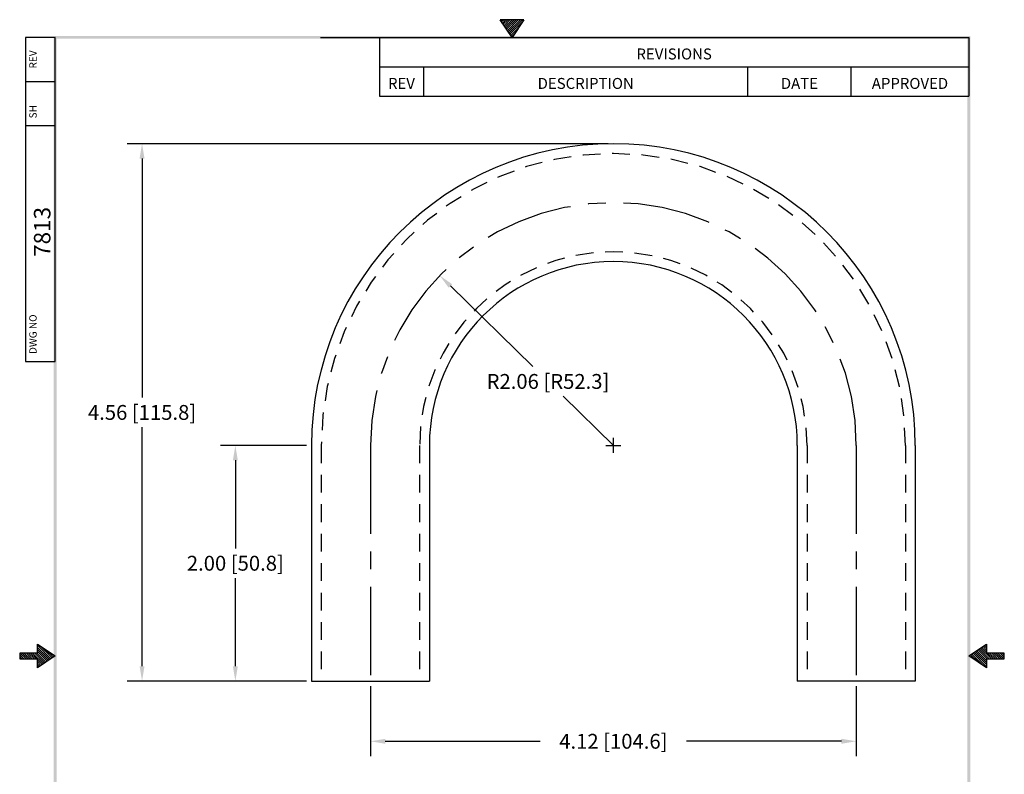
# Model space of a CAD drawing. Extents: x 23.9 to 32.2, y -1.1 to 9.7.
# Drawn here: x 23.9 to 32.2, y 3.3 to 9.7 of the extents above; entities that cross this region are included whole.
import ezdxf
from ezdxf.enums import TextEntityAlignment as Align

# ---------------------------------------------------------------- set-up
doc = ezdxf.new("R2010")
doc.units = 0
doc.header["$LTSCALE"] = 0.6
doc.header["$MEASUREMENT"] = 0
doc.linetypes.add('CENTER', pattern=[2, 1.25, -0.25, 0.25, -0.25])
doc.linetypes.add('HIDDEN', pattern=[0.375, 0.25, -0.125])
doc.layers.get('0').update_dxf_attribs({"linetype": 'CONTINUOUS'})
doc.layers.get('DEFPOINTS').update_dxf_attribs({"linetype": 'CONTINUOUS'})
doc.layers.add('DIM', color=1, linetype='CONTINUOUS')
doc.styles.add('Bavwm$0$STANDARD', font='txt')
doc.dimstyles.new('ROBS', dxfattribs={"dimtxt": 0.18, "dimasz": 0.18, "dimexe": 0.18, "dimexo": 0.0625, "dimgap": 0.09, "dimtad": 0, "dimtih": 1, "dimtoh": 1, "dimzin": 4, "dimdsep": 46, "dimtxsty": 'STANDARD', "dimcen": 0.09, "dimadec": 0, "dimazin": 0, "dimtfac": 1, "dimtofl": 0, "dimtmove": 0, "dimatfit": 3, "dimfxl": 1, "dimtolj": 1, "dimtzin": 12, "dimarcsym": 0})

# ---------------------------------------------------------------- blocks, each defined once
blk = doc.blocks.new('*D0')
at = {"color": 0, "lineweight": -2}
for p, q in [((27.5412, 7.4254), (28.2399, 6.7413)), ((28.9231, 6.0723), (28.4972, 6.4893))]:
    blk.add_line(p, q, dxfattribs=at)
at = {"color": 0}
blk.add_solid([(27.5559, 7.4404), (27.5265, 7.4103), (27.4512, 7.5135)], dxfattribs=at)
at = {"layer": 'DEFPOINTS', "color": 0}
for p in [(27.4512, 7.5135), (28.9231, 6.0723)]:
    blk.add_point(p, dxfattribs=at)
at = {"color": 0, "insert": (28.3685, 6.6153), "char_height": 0.126, "attachment_point": 5}
blk.add_mtext('\\A1;R2.06 [R52.3]', dxfattribs=at)
blk = doc.blocks.new('Bavwm')
at = {"color": 7}
for p, q in [((5.5049, 11.1404), (5.4049, 11.2904)), ((5.6049, 11.2904), (5.4049, 11.2904)), ((5.4165, 11.2904), (5.4095, 11.2834)), ((5.4342, 11.2904), (5.4166, 11.2728)), ((5.4518, 11.2904), (5.4237, 11.2622)), ((5.4695, 11.2904), (5.4307, 11.2516)), ((5.4872, 11.2904), (5.4378, 11.241)), ((5.5049, 11.2904), (5.4449, 11.2304)), ((5.5225, 11.2904), (5.4519, 11.2198)), ((5.5402, 11.2904), (5.459, 11.2092)), ((5.5579, 11.2904), (5.4661, 11.1986)), ((5.5756, 11.2904), (5.4732, 11.188)), ((5.5933, 11.2904), (5.4802, 11.1774)), ((5.6049, 11.2904), (5.5049, 11.1404)), ((5.5927, 11.2722), (5.4873, 11.1668)), ((5.5574, 11.2192), (5.4944, 11.1562)), ((1.3799, 11.1404), (1.3799, 8.3904)), ((1.6299, 11.1404), (1.3799, 11.1404)), ((1.6299, 8.3904), (1.6299, 11.1404)), ((3.8799, 11.1404), (9.3799, 11.1404)), ((4.3799, 11.1404), (4.3799, 10.6404)), ((5.522, 11.1662), (5.5014, 11.1456)), ((9.3799, 11.1404), (9.3799, 10.6404)), ((4.3799, 10.8904), (9.3799, 10.8904)), ((4.7549, 10.8904), (4.7549, 10.6404)), ((7.5049, 10.6404), (7.5049, 10.8904)), ((8.3799, 10.6404), (8.3799, 10.8904)), ((1.3799, 10.7654), (1.6299, 10.7654)), ((4.3799, 10.6404), (9.3799, 10.6404)), ((1.6299, 10.3904), (1.3799, 10.3904)), ((1.3799, 8.3904), (1.6299, 8.3904)), ((1.4799, 5.9154), (1.4799, 5.9904)), ((1.4799, 5.9904), (1.6299, 5.8904)), ((1.4799, 5.9812), (1.5944, 5.8667)), ((1.4799, 5.9635), (1.5838, 5.8597)), ((1.4799, 5.9459), (1.5731, 5.8526)), ((1.5053, 5.9734), (1.605, 5.8738)), ((1.5584, 5.9381), (1.6156, 5.8809)), ((9.3799, 5.8904), (9.5299, 5.9904)), ((9.5299, 5.8526), (9.4472, 5.9353)), ((9.5348, 5.8654), (9.4578, 5.9424)), ((9.5524, 5.8654), (9.4684, 5.9494)), ((9.5701, 5.8654), (9.479, 5.9565)), ((9.5299, 5.9233), (9.4896, 5.9636)), ((9.5299, 5.941), (9.5002, 5.9707)), ((9.5299, 5.9587), (9.5108, 5.9777)), ((9.5299, 5.9764), (9.5215, 5.9848)), ((9.5299, 5.9904), (9.5299, 5.9154)), ((1.4799, 5.9154), (1.3299, 5.9154)), ((1.3299, 5.9154), (1.3299, 5.8654)), ((1.3299, 5.9014), (1.3659, 5.8654)), ((1.3299, 5.8837), (1.3482, 5.8654)), ((1.3299, 5.8661), (1.3305, 5.8654)), ((1.3299, 5.8654), (1.4799, 5.8654)), ((1.3336, 5.9154), (1.3836, 5.8654)), ((1.3512, 5.9154), (1.4012, 5.8654)), ((1.3689, 5.9154), (1.4189, 5.8654)), ((1.3866, 5.9154), (1.4366, 5.8654)), ((1.4043, 5.9154), (1.4543, 5.8654)), ((1.4219, 5.9154), (1.4719, 5.8654)), ((1.4396, 5.9154), (1.5307, 5.8243)), ((1.4573, 5.9154), (1.5413, 5.8314)), ((1.475, 5.9154), (1.5519, 5.8385)), ((1.4799, 5.9282), (1.5625, 5.8455)), ((1.6299, 5.8904), (1.4799, 5.7904)), ((1.4799, 5.7904), (1.4799, 5.8654)), ((1.4799, 5.8575), (1.5201, 5.8172)), ((1.6114, 5.9027), (1.6262, 5.888)), ((9.5299, 5.7904), (9.3799, 5.8904)), ((9.3983, 5.8781), (9.3836, 5.8929)), ((9.4514, 5.8427), (9.3942, 5.8999)), ((9.5044, 5.8074), (9.4048, 5.907)), ((9.5299, 5.7996), (9.4154, 5.9141)), ((9.5299, 5.8173), (9.426, 5.9212)), ((9.5299, 5.835), (9.4366, 5.9282)), ((9.6799, 5.9154), (9.5299, 5.9154)), ((9.5299, 5.8654), (9.6799, 5.8654)), ((9.5299, 5.8654), (9.5299, 5.7904)), ((9.5878, 5.8654), (9.5378, 5.9154)), ((9.6055, 5.8654), (9.5555, 5.9154)), ((9.6232, 5.8654), (9.5732, 5.9154)), ((9.6408, 5.8654), (9.5908, 5.9154)), ((9.6585, 5.8654), (9.6085, 5.9154)), ((9.6762, 5.8654), (9.6262, 5.9154)), ((9.6799, 5.8794), (9.6439, 5.9154)), ((9.6799, 5.8971), (9.6615, 5.9154)), ((9.6799, 5.9148), (9.6792, 5.9154)), ((9.6799, 5.8654), (9.6799, 5.9154)), ((1.4799, 5.8398), (1.5095, 5.8102)), ((1.4799, 5.8221), (1.4989, 5.8031)), ((1.4799, 5.8044), (1.4883, 5.796))]:
    blk.add_line(p, q, dxfattribs=at)
for points in [[(1.6424, 11.1404), (1.6174, 11.1404), (1.6424, 0.6529), (1.6174, 0.6279)], [(9.3674, 11.1279), (9.3924, 11.1529), (1.6299, 11.1279), (1.6299, 11.1529)], [(9.3674, 0.6529), (9.3924, 0.6279), (9.3674, 11.1279), (9.3924, 11.1529)]]:
    blk.add_trace(points, dxfattribs=at)
at = {"color": 7, "style": 'Bavwm$0$STANDARD'}
blk.add_text('REV', height=0.0625, rotation=90, dxfattribs=at).set_placement((1.4736, 10.9529), align=Align.CENTER)
for s, p in [('REVISIONS', (6.8799, 10.9529)), ('REV', (4.5674, 10.7029)), ('DESCRIPTION', (6.1299, 10.7029)), ('DATE', (7.9424, 10.7029)), ('APPROVED', (8.8799, 10.7029))]:
    blk.add_text(s, height=0.093, dxfattribs=at).set_placement(p, align=Align.CENTER)
for s, p in [('SH', (1.4736, 10.4529)), ('DWG NO', (1.4736, 8.4529))]:
    blk.add_text(s, height=0.0625, rotation=90, dxfattribs=at).set_placement(p)
blk = doc.blocks.new('*D3')
at = {"color": 0, "lineweight": -2}
for p, q in [((26.8631, 4.0285), (26.8631, 3.4353)), ((30.9831, 4.0285), (30.9831, 3.4353)), ((26.9891, 3.5613), (28.3036, 3.5613)), ((30.8571, 3.5613), (29.5426, 3.5613))]:
    blk.add_line(p, q, dxfattribs=at)
at = {"color": 0}
for points in [[(26.9891, 3.5823), (26.9891, 3.5403), (26.8631, 3.5613)], [(30.8571, 3.5823), (30.8571, 3.5403), (30.9831, 3.5613)]]:
    blk.add_solid(points, dxfattribs=at)
at = {"layer": 'DEFPOINTS', "color": 0}
for p in [(26.8631, 4.0723), (30.9831, 4.0723), (30.9831, 3.5613)]:
    blk.add_point(p, dxfattribs=at)
at = {"color": 0, "insert": (28.9231, 3.5613), "char_height": 0.126, "attachment_point": 5}
blk.add_mtext('\\A1;4.12 [104.6]', dxfattribs=at)
blk = doc.blocks.new('*D4')
at = {"color": 0, "lineweight": -2}
for p, q in [((26.3193, 6.0723), (25.5913, 6.0723)), ((25.7173, 5.9463), (25.7173, 5.1983)), ((25.7173, 4.1983), (25.7173, 4.9463)), ((26.3193, 4.0723), (25.5913, 4.0723))]:
    blk.add_line(p, q, dxfattribs=at)
at = {"color": 0}
for points in [[(25.6963, 5.9463), (25.7383, 5.9463), (25.7173, 6.0723)], [(25.6963, 4.1983), (25.7383, 4.1983), (25.7173, 4.0723)]]:
    blk.add_solid(points, dxfattribs=at)
at = {"layer": 'DEFPOINTS', "color": 0}
for p in [(25.7173, 6.0723), (26.3631, 6.0723), (26.3631, 4.0723)]:
    blk.add_point(p, dxfattribs=at)
at = {"color": 0, "insert": (25.7173, 5.0723), "char_height": 0.126, "attachment_point": 5}
blk.add_mtext('\\A1;2.00 [50.8]', dxfattribs=at)
blk = doc.blocks.new('*D5')
at = {"color": 0, "lineweight": -2}
for p, q in [((28.8793, 8.6323), (24.8002, 8.6323)), ((24.9262, 8.5063), (24.9262, 6.4783)), ((24.9262, 4.1983), (24.9262, 6.2263)), ((26.3193, 4.0723), (24.8002, 4.0723))]:
    blk.add_line(p, q, dxfattribs=at)
at = {"color": 0}
for points in [[(24.9052, 8.5063), (24.9472, 8.5063), (24.9262, 8.6323)], [(24.9052, 4.1983), (24.9472, 4.1983), (24.9262, 4.0723)]]:
    blk.add_solid(points, dxfattribs=at)
at = {"layer": 'DEFPOINTS', "color": 0}
for p in [(28.9231, 8.6323), (24.9262, 4.0723), (26.3631, 4.0723)]:
    blk.add_point(p, dxfattribs=at)
at = {"color": 0, "insert": (24.9262, 6.3523), "char_height": 0.126, "attachment_point": 5}
blk.add_mtext('\\A1;4.56 [115.8]', dxfattribs=at)

msp = doc.modelspace()

# ---------------------------------------------------------------- linework, layer by layer
for p, q in [((28.9231, 6.0093), (28.9231, 6.1353)), ((26.3631, 6.0723), (26.3631, 4.0723)), ((27.3631, 6.0723), (27.3631, 4.0723)), ((28.8601, 6.0723), (28.9861, 6.0723)), ((30.4831, 6.0723), (30.4831, 4.0723)), ((31.4831, 6.0723), (31.4831, 4.0723)), ((26.3631, 4.0723), (27.3631, 4.0723)), ((31.4831, 4.0723), (30.4831, 4.0723))]:
    msp.add_line(p, q)
at = {"layer": 'DIM', "color": 7, "linetype": 'HIDDEN'}
for p, q in [((26.4461, 6.0723), (26.4461, 4.0723)), ((27.2801, 6.0723), (27.2801, 4.0723)), ((30.5661, 6.0723), (30.5661, 4.0723)), ((31.4001, 6.0723), (31.4001, 4.0723))]:
    msp.add_line(p, q, dxfattribs=at)
at = {"layer": 'DIM', "color": 7, "linetype": 'CENTER'}
for p, q in [((26.8631, 6.0723), (26.8631, 4.0723)), ((30.9831, 6.0723), (30.9831, 4.0723))]:
    msp.add_line(p, q, dxfattribs=at)
at = {"layer": 'DIM', "color": 7}
for radius in [2.56, 1.56]:
    msp.add_arc((28.9231, 6.0723), radius, 0, 180, dxfattribs=at)
at = {"layer": 'DIM', "color": 7, "linetype": 'HIDDEN'}
for radius in [2.477, 1.643]:
    msp.add_arc((28.9231, 6.0723), radius, 0, 180, dxfattribs=at)
at = {"layer": 'DIM', "color": 7, "linetype": 'CENTER'}
msp.add_arc((28.9231, 6.0723), 2.06, 0, 180, dxfattribs=at)

# ---------------------------------------------------------------- block references
msp.add_blockref('Bavwm', (22.5586, -1.6051))

# ---------------------------------------------------------------- texts
at = {"layer": 'DIM', "color": 7}
msp.add_text('7813', height=0.14, rotation=90, dxfattribs=at).set_placement((24.1492, 7.6723))

# ---------------------------------------------------------------- dimensions: what is measured, and where the dimension line sits
for base, p1, p2, picture, middle in [((24.9262, 4.0723), (28.9231, 8.6323), (26.3631, 4.0723), '*D5', (24.9262, 6.3523)), ((25.7173, 6.0723), (26.3631, 4.0723), (26.3631, 6.0723), '*D4', (25.7173, 5.0723))]:
    dim = msp.add_linear_dim(base=base, p1=p1, p2=p2, angle=90, dimstyle='ROBS', override={"dimscale": 0.7, "dimcen": 0.09})
    dim.commit()
    dim.dimension.update_dxf_attribs({"geometry": picture, "text_midpoint": middle})
dim = msp.add_radius_dim(center=(28.9231, 6.0723), mpoint=(27.4512, 7.5135), dimstyle='ROBS', override={"dimscale": 0.7, "dimatfit": 2})
dim.commit()
dim.dimension.update_dxf_attribs({"geometry": '*D0', "text_midpoint": (28.3685, 6.6153), "dimtype": 164})
dim = msp.add_linear_dim(base=(30.9831, 3.5613), p1=(26.8631, 4.0723), p2=(30.9831, 4.0723), dimstyle='ROBS', override={"dimscale": 0.7, "dimcen": 0.09})
dim.commit()
dim.dimension.update_dxf_attribs({"geometry": '*D3', "text_midpoint": (28.9231, 3.5613)})

doc.saveas('drawing.dxf')
